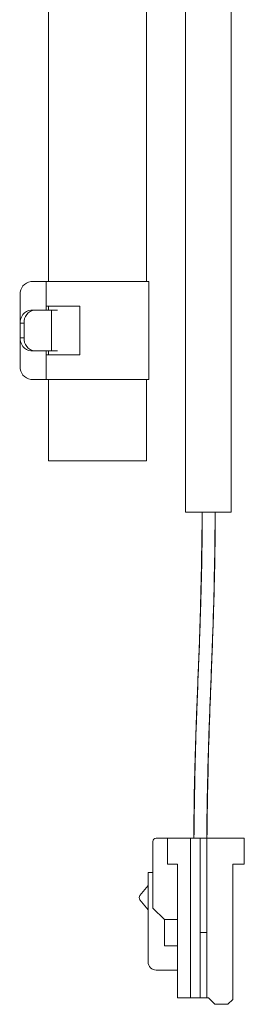
# Model space of a CAD drawing. Units: millimetres. Extents: x 0 to 250, y -250 to 0.
# Drawn here: x 184 to 187, y -131 to -116 of the extents above; entities that cross this region are included whole.
import ezdxf

# ---------------------------------------------------------------- set-up
doc = ezdxf.new("R2010")
doc.units = ezdxf.units.MM
doc.header["$MEASUREMENT"] = 0
doc.layers.add('Layer 1', color=7, linetype='Continuous', lineweight=0)

# ---------------------------------------------------------------- blocks, each defined once
blk = doc.blocks.new('Block_4')
at = {"layer": 'Layer 1', "color": 18, "lineweight": 20, "true_color": 0x000000}
for p, q in [((184.546, -110.863), (184.546, -120.173)), ((185.967, -120.173), (185.967, -112.065)), ((186.535, -112.766), (186.535, -118.359)), ((187.198, -118.359), (187.198, -113.787)), ((186.535, -118.359), (186.535, -123.524)), ((187.198, -123.524), (187.198, -118.359)), ((184.29, -120.173), (184.511, -120.173)), ((186.002, -120.173), (184.511, -120.173)), ((184.511, -120.173), (184.511, -120.528)), ((186.002, -121.593), (186.002, -120.173)), ((184.135, -120.777), (184.135, -120.362)), ((184.29, -120.587), (184.344, -120.587)), ((184.589, -120.587), (184.344, -120.587)), ((184.511, -120.528), (184.511, -120.528)), ((184.511, -120.528), (184.511, -120.587)), ((184.511, -120.528), (185.001, -120.528)), ((184.546, -120.528), (184.546, -120.587)), ((184.589, -121.179), (184.589, -120.587)), ((184.589, -120.587), (184.673, -120.587)), ((185.001, -120.528), (185.001, -121.238)), ((184.189, -120.777), (184.135, -120.777)), ((184.135, -120.99), (184.135, -120.777)), ((184.189, -120.99), (184.189, -120.777)), ((184.135, -120.99), (184.189, -120.99)), ((184.135, -121.404), (184.135, -120.99)), ((184.344, -121.179), (184.29, -121.179)), ((184.589, -121.179), (184.344, -121.179)), ((184.511, -121.179), (184.511, -121.238)), ((184.546, -121.179), (184.546, -121.238)), ((184.673, -121.179), (184.589, -121.179)), ((184.511, -121.238), (184.511, -121.238)), ((185.001, -121.238), (184.511, -121.238)), ((184.511, -121.238), (184.511, -121.593)), ((184.511, -121.593), (184.29, -121.593)), ((186.002, -121.593), (184.511, -121.593)), ((184.546, -121.593), (184.546, -122.777)), ((185.967, -122.777), (185.967, -121.593)), ((185.967, -122.777), (184.546, -122.777)), ((186.866, -123.524), (186.535, -123.524)), ((187.198, -123.524), (186.866, -123.524)), ((186.061, -128.311), (186.061, -129.281)), ((186.109, -128.263), (186.274, -128.263)), ((186.274, -128.263), (186.606, -128.263)), ((186.274, -128.642), (186.274, -128.263)), ((186.606, -128.263), (186.748, -128.263)), ((186.606, -128.263), (186.606, -130.583)), ((186.748, -128.263), (186.843, -128.263)), ((186.748, -128.263), (186.748, -129.636)), ((186.843, -128.263), (187.387, -128.263)), ((186.843, -128.263), (186.843, -129.636)), ((187.387, -128.642), (187.387, -128.263)), ((186.416, -128.642), (186.274, -128.642)), ((186.416, -128.642), (186.416, -130.583)), ((187.221, -128.642), (187.221, -130.607)), ((187.221, -128.642), (187.387, -128.642)), ((185.99, -128.76), (185.99, -130.062)), ((186.061, -128.76), (185.99, -128.76)), ((185.99, -128.95), (185.872, -129.098)), ((185.872, -129.157), (185.99, -129.305)), ((186.061, -129.281), (186.227, -129.447)), ((186.227, -129.826), (186.227, -129.447)), ((186.227, -129.447), (186.416, -129.447)), ((186.748, -129.636), (186.748, -130.583)), ((186.843, -129.636), (186.748, -129.636)), ((186.843, -130.583), (186.843, -129.636)), ((186.416, -129.826), (186.227, -129.826)), ((186.109, -130.181), (186.416, -130.181)), ((186.606, -130.583), (186.416, -130.583)), ((186.748, -130.583), (186.606, -130.583)), ((186.748, -130.583), (186.843, -130.583)), ((186.866, -130.583), (186.843, -130.583)), ((186.961, -130.678), (186.866, -130.583)), ((187.15, -130.678), (187.221, -130.607)), ((186.961, -130.678), (187.15, -130.678))]:
    blk.add_line(p, q, dxfattribs=at)
for points in [[(184.29, -120.173), (184.195, -120.183), (184.126, -120.267), (184.135, -120.362)], [(184.29, -120.587), (184.195, -120.597), (184.126, -120.682), (184.135, -120.777)], [(184.344, -120.587), (184.25, -120.597), (184.181, -120.682), (184.189, -120.777)], [(184.135, -120.99), (184.126, -121.084), (184.195, -121.169), (184.29, -121.179)], [(184.189, -120.99), (184.181, -121.084), (184.25, -121.169), (184.344, -121.179)], [(184.135, -121.404), (184.126, -121.499), (184.195, -121.583), (184.29, -121.593)], [(186.109, -128.263), (186.083, -128.263), (186.061, -128.284), (186.061, -128.311)], [(185.872, -129.098), (185.858, -129.115), (185.858, -129.139), (185.872, -129.157)], [(185.99, -130.062), (185.99, -130.128), (186.043, -130.181), (186.109, -130.181)]]:
    blk.add_open_spline(points, degree=3, dxfattribs=at)
for points, knots in [([(186.777, -123.524), (186.776, -123.736), (186.775, -123.948), (186.771, -124.161), (186.769, -124.304), (186.766, -124.446), (186.762, -124.589), (186.759, -124.694), (186.757, -124.799), (186.753, -124.904), (186.75, -125.012), (186.746, -125.119), (186.743, -125.227), (186.739, -125.336), (186.735, -125.444), (186.731, -125.553), (186.726, -125.661), (186.722, -125.769), (186.718, -125.877), (186.713, -125.985), (186.709, -126.093), (186.705, -126.2), (186.7, -126.308), (186.696, -126.416), (186.692, -126.523), (186.689, -126.624), (186.685, -126.725), (186.682, -126.825), (186.678, -126.929), (186.675, -127.033), (186.672, -127.136), (186.667, -127.306), (186.663, -127.475), (186.66, -127.645), (186.657, -127.851), (186.655, -128.057), (186.654, -128.263)], [0, 0, 0, 0, 1, 1, 1, 2, 2, 2, 3, 3, 3, 4, 4, 4, 5, 5, 5, 6, 6, 6, 7, 7, 7, 8, 8, 8, 9, 9, 9, 10, 10, 10, 11, 11, 11, 12, 12, 12, 12]), ([(186.655, -128.263), (186.657, -127.976), (186.66, -127.689), (186.666, -127.402), (186.673, -127.079), (186.685, -126.757), (186.697, -126.434), (186.709, -126.116), (186.721, -125.797), (186.733, -125.478), (186.745, -125.155), (186.757, -124.832), (186.764, -124.509), (186.771, -124.18), (186.774, -123.852), (186.777, -123.524)], [0, 0, 0, 0, 1, 1, 1, 2, 2, 2, 3, 3, 3, 4, 4, 4, 5, 5, 5, 5]), ([(186.777, -123.524), (186.775, -123.781), (186.773, -124.038), (186.768, -124.295), (186.765, -124.502), (186.759, -124.709), (186.752, -124.915), (186.747, -125.072), (186.742, -125.228), (186.736, -125.385), (186.732, -125.499), (186.728, -125.613), (186.724, -125.728), (186.716, -125.933), (186.708, -126.139), (186.7, -126.345), (186.689, -126.64), (186.678, -126.935), (186.671, -127.23), (186.662, -127.574), (186.659, -127.919), (186.655, -128.263)], [0, 0, 0, 0, 1, 1, 1, 2, 2, 2, 3, 3, 3, 4, 4, 4, 5, 5, 5, 6, 6, 6, 7, 7, 7, 7]), ([(186.656, -128.263), (186.663, -127.764), (186.67, -127.264), (186.685, -126.765), (186.702, -126.225), (186.728, -125.686), (186.745, -125.147), (186.762, -124.606), (186.769, -124.065), (186.777, -123.524)], [0, 0, 0, 0, 1, 1, 1, 2, 2, 2, 3, 3, 3, 3]), ([(186.966, -123.524), (186.963, -123.852), (186.961, -124.18), (186.953, -124.509), (186.946, -124.832), (186.935, -125.155), (186.922, -125.478), (186.911, -125.797), (186.898, -126.116), (186.886, -126.434), (186.874, -126.757), (186.863, -127.079), (186.856, -127.402), (186.849, -127.689), (186.847, -127.976), (186.844, -128.263)], [0, 0, 0, 0, 1, 1, 1, 2, 2, 2, 3, 3, 3, 4, 4, 4, 5, 5, 5, 5]), ([(186.844, -128.263), (186.844, -128.09), (186.845, -127.917), (186.848, -127.744), (186.85, -127.602), (186.853, -127.459), (186.857, -127.316), (186.859, -127.211), (186.862, -127.106), (186.866, -127.002), (186.869, -126.894), (186.872, -126.786), (186.876, -126.679), (186.88, -126.57), (186.884, -126.462), (186.888, -126.353), (186.892, -126.245), (186.897, -126.137), (186.901, -126.029), (186.906, -125.921), (186.91, -125.813), (186.914, -125.706), (186.918, -125.598), (186.923, -125.49), (186.926, -125.383), (186.93, -125.282), (186.934, -125.181), (186.937, -125.08), (186.941, -124.977), (186.944, -124.873), (186.947, -124.769), (186.952, -124.599), (186.956, -124.43), (186.959, -124.26), (186.963, -124.015), (186.965, -123.769), (186.966, -123.524)], [0, 0, 0, 0, 1, 1, 1, 2, 2, 2, 3, 3, 3, 4, 4, 4, 5, 5, 5, 6, 6, 6, 7, 7, 7, 8, 8, 8, 9, 9, 9, 10, 10, 10, 11, 11, 11, 12, 12, 12, 12]), ([(186.844, -128.263), (186.845, -128.047), (186.847, -127.831), (186.851, -127.615), (186.855, -127.409), (186.861, -127.203), (186.867, -126.998), (186.872, -126.842), (186.877, -126.686), (186.883, -126.531), (186.887, -126.417), (186.891, -126.303), (186.896, -126.189), (186.903, -125.982), (186.911, -125.776), (186.919, -125.57), (186.93, -125.274), (186.941, -124.978), (186.949, -124.682), (186.958, -124.296), (186.962, -123.91), (186.966, -123.524)], [0, 0, 0, 0, 1, 1, 1, 2, 2, 2, 3, 3, 3, 4, 4, 4, 5, 5, 5, 6, 6, 6, 7, 7, 7, 7]), ([(186.966, -123.524), (186.959, -124.065), (186.951, -124.606), (186.934, -125.147), (186.917, -125.686), (186.891, -126.225), (186.875, -126.765), (186.859, -127.264), (186.852, -127.764), (186.845, -128.263)], [0, 0, 0, 0, 1, 1, 1, 2, 2, 2, 3, 3, 3, 3])]:
    blk.add_open_spline(points, degree=3, knots=knots, dxfattribs=at)

msp = doc.modelspace()

# ---------------------------------------------------------------- block references
at = {"layer": 'Layer 1'}
msp.add_blockref('Block_4', (0, 0), dxfattribs=at)

doc.saveas('drawing.dxf')
